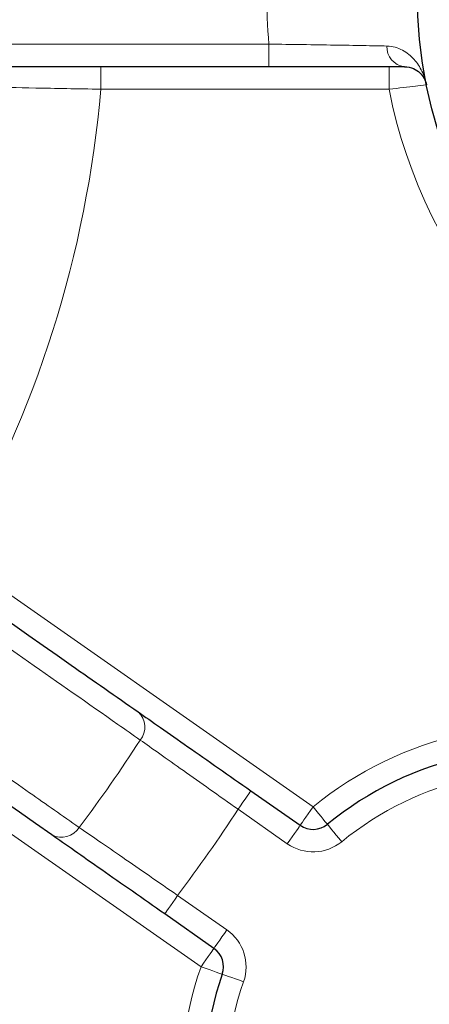
# Model space of a CAD drawing. Units: centimetres. Extents: x -20.5 to 20.5, y -20 to 14.3.
# Drawn here: x -14.4 to -14.2, y 7.4 to 8.1 of the extents above; entities that cross this region are included whole.
import ezdxf
from ezdxf.lldxf.tags import DXFTag

# ---------------------------------------------------------------- set-up
doc = ezdxf.new("R2010")
doc.units = ezdxf.units.CM
doc.header["$MEASUREMENT"] = 0
doc.layers.add('Ebene 1', color=7, linetype='Continuous')
tags = doc.linetypes.add('New Line33', pattern=[20.2, 12.7, -2.5, 2.5, -2.5]).pattern_tags.tags
tags[10:11] = [DXFTag(74, 4), DXFTag(75, 0), DXFTag(340, '0'), DXFTag(46, 1.0), DXFTag(50, 0.0), DXFTag(44, 0.0), DXFTag(45, 0.0)]
tags[8:9] = [DXFTag(74, 4), DXFTag(75, 0), DXFTag(340, '0'), DXFTag(46, 1.0), DXFTag(50, 0.0), DXFTag(44, 0.0), DXFTag(45, 0.0)]
tags[6:7] = [DXFTag(74, 4), DXFTag(75, 0), DXFTag(340, '0'), DXFTag(46, 1.0), DXFTag(50, 0.0), DXFTag(44, 0.0), DXFTag(45, 0.0)]
tags[4:5] = [DXFTag(74, 4), DXFTag(75, 0), DXFTag(340, '0'), DXFTag(46, 1.0), DXFTag(50, 0.0), DXFTag(44, 0.0), DXFTag(45, 0.0)]

msp = doc.modelspace()

# ---------------------------------------------------------------- linework, layer by layer
at = {"layer": 'Ebene 1', "linetype": 'New Line33', "lineweight": 9}
msp.add_open_spline([(-13.86042, 8.08322), (-13.86042, 8.78463), (-14.42902, 9.35322), (-15.13042, 9.35322), (-15.13042, 9.35322), (-15.83182, 9.35323), (-16.40042, 8.78463), (-16.40042, 8.08323), (-16.40042, 8.08323), (-16.40043, 7.38183), (-15.83183, 6.81323), (-15.13043, 6.81322), (-15.13043, 6.81322), (-14.42903, 6.81322), (-13.86043, 7.38182), (-13.86042, 8.08322)], degree=3, knots=[0, 0, 0, 0, 0.2, 0.2, 0.2, 0.2, 0.4, 0.4, 0.4, 0.4, 0.6, 0.6, 0.6, 0.6, 1, 1, 1, 1], dxfattribs=at)
at = {"layer": 'Ebene 1', "lineweight": 25}
for points, knots in [([(-13.54792, 8.08322), (-13.54792, 8.25581), (-13.68783, 8.39572), (-13.86042, 8.39572), (-13.86042, 8.39572), (-14.03301, 8.39572), (-14.17292, 8.25581), (-14.17292, 8.08323), (-14.17292, 8.08323), (-14.17292, 7.91064), (-14.03301, 7.77073), (-13.86042, 7.77072), (-13.86042, 7.77072), (-13.68784, 7.77072), (-13.54792, 7.91063), (-13.54792, 8.08322)], [0, 0, 0, 0, 0.2, 0.2, 0.2, 0.2, 0.4, 0.4, 0.4, 0.4, 0.6, 0.6, 0.6, 0.6, 1, 1, 1, 1]), ([(-14.18141, 8.03322), (-14.18686, 8.03322), (-14.19295, 8.03322), (-14.19967, 8.03322), (-14.19967, 8.03322), (-14.20638, 8.03322), (-14.2138, 8.03322), (-14.22153, 8.03322), (-14.22153, 8.03322), (-14.23697, 8.03322), (-14.25411, 8.03322), (-14.27144, 8.03322)], [0, 0, 0, 0, 0.25, 0.25, 0.25, 0.25, 0.5, 0.5, 0.5, 0.5, 1, 1, 1, 1]), ([(-14.18141, 8.03322), (-14.1767, 8.03322), (-14.17342, 8.03133), (-14.17106, 8.02909), (-14.17106, 8.02909), (-14.16871, 8.02685), (-14.16729, 8.0241), (-14.16671, 8.0212)], [0, 0, 0, 0, 0.333333, 0.333333, 0.333333, 0.333333, 1, 1, 1, 1]), ([(-14.70391, 7.84561), (-14.6035, 7.77531), (-14.50319, 7.70507), (-14.40289, 7.63484), (-14.40289, 7.63484), (-14.38809, 7.62447), (-14.37328, 7.61411), (-14.35847, 7.60374)], [0, 0, 0, 0, 0.333333, 0.333333, 0.333333, 0.333333, 1, 1, 1, 1]), ([(-14.35847, 7.60374), (-14.35406, 7.60064), (-14.34906, 7.59715), (-14.34351, 7.59326), (-14.34351, 7.59326), (-14.33796, 7.58937), (-14.33178, 7.58505), (-14.32533, 7.58053), (-14.32533, 7.58053), (-14.31244, 7.5715), (-14.29801, 7.5614), (-14.28342, 7.55119)], [0, 0, 0, 0, 0.25, 0.25, 0.25, 0.25, 0.5, 0.5, 0.5, 0.5, 1, 1, 1, 1]), ([(-14.34078, 7.46927), (-14.34807, 7.47438), (-14.35522, 7.47938), (-14.36224, 7.4843), (-14.36224, 7.4843), (-14.36925, 7.48921), (-14.37618, 7.49406), (-14.38263, 7.49858), (-14.38263, 7.49858), (-14.39553, 7.50761), (-14.407, 7.51564), (-14.41583, 7.52182)], [0, 0, 0, 0, 0.25, 0.25, 0.25, 0.25, 0.5, 0.5, 0.5, 0.5, 1, 1, 1, 1])]:
    msp.add_open_spline(points, degree=3, knots=knots, dxfattribs=at)
at = {"layer": 'Ebene 1', "color": 8, "lineweight": 18}
for points in [[(-14.27144, 8.11822), (-14.27342, 8.09493), (-14.27342, 8.07152), (-14.27144, 8.04822)], [(-14.55649, 8.04822), (-14.55649, 8.04822), (-14.27144, 8.04822), (-14.27144, 8.04822)], [(-14.27144, 8.03322), (-14.27144, 8.03322), (-14.27144, 8.04822), (-14.27144, 8.04822)], [(-14.19303, 8.04696), (-14.1933, 8.04006), (-14.18825, 8.0341), (-14.18141, 8.03322)], [(-14.38325, 8.01822), (-14.38325, 8.01822), (-14.38325, 8.03322), (-14.38325, 8.03322)], [(-14.1916, 8.01822), (-14.1916, 8.01822), (-14.1916, 8.03322), (-14.1916, 8.03322)], [(-14.48109, 7.70791), (-14.42616, 7.80294), (-14.39276, 7.90887), (-14.38325, 8.01822)], [(-14.1916, 8.01822), (-14.1916, 8.01822), (-14.38325, 8.01822), (-14.38325, 8.01822)], [(-14.1916, 8.01822), (-14.1683, 7.89949), (-14.08322, 7.80232), (-13.9686, 7.76353)], [(-14.48109, 7.70791), (-14.48109, 7.70791), (-14.24207, 7.54054), (-14.24207, 7.54054)], [(-14.35704, 7.58498), (-14.35243, 7.59061), (-14.35306, 7.59887), (-14.35847, 7.60374)], [(-14.03204, 7.58765), (-14.10556, 7.60598), (-14.18342, 7.58852), (-14.24207, 7.54054)], [(-14.31663, 7.43405), (-14.31663, 7.43405), (-14.55565, 7.60142), (-14.55565, 7.60142)], [(-14.39771, 7.52689), (-14.38341, 7.54572), (-14.36984, 7.5651), (-14.35704, 7.58498)], [(-14.0393, 7.55855), (-14.10363, 7.57458), (-14.17176, 7.5593), (-14.22307, 7.51732)], [(-14.33217, 7.48156), (-14.31813, 7.5002), (-14.30473, 7.51932), (-14.29202, 7.5389)], [(-14.25927, 7.51597), (-14.25927, 7.51597), (-14.29202, 7.5389), (-14.29202, 7.5389)], [(-14.41583, 7.52182), (-14.40941, 7.5184), (-14.40143, 7.52063), (-14.39771, 7.52689)], [(-14.25927, 7.51597), (-14.24826, 7.50826), (-14.23347, 7.50881), (-14.22307, 7.51732)], [(-14.33217, 7.48156), (-14.33217, 7.48156), (-14.29942, 7.45863), (-14.29942, 7.45863)], [(-14.28832, 7.42414), (-14.28388, 7.43683), (-14.28842, 7.45092), (-14.29942, 7.45863)], [(-14.31663, 7.43405), (-14.34166, 7.36253), (-14.33144, 7.2834), (-14.28907, 7.22058)], [(-14.28832, 7.42414), (-14.31021, 7.36156), (-14.30127, 7.29232), (-14.2642, 7.23736)]]:
    msp.add_open_spline(points, degree=3, dxfattribs=at)
for points, knots in [([(-14.27144, 8.04822), (-14.25635, 8.04803), (-14.24143, 8.04782), (-14.22798, 8.0476), (-14.22798, 8.0476), (-14.22126, 8.04749), (-14.21479, 8.04738), (-14.20894, 8.04727), (-14.20894, 8.04727), (-14.20309, 8.04716), (-14.19778, 8.04706), (-14.19303, 8.04696)], [0, 0, 0, 0, 0.25, 0.25, 0.25, 0.25, 0.5, 0.5, 0.5, 0.5, 1, 1, 1, 1]), ([(-14.19303, 8.04696), (-14.18908, 8.04688), (-14.18565, 8.04579), (-14.18263, 8.04419), (-14.18263, 8.04419), (-14.17961, 8.04258), (-14.17705, 8.04044), (-14.17492, 8.03805), (-14.17492, 8.03805), (-14.17279, 8.03566), (-14.17106, 8.03299), (-14.1697, 8.03015), (-14.1697, 8.03015), (-14.16833, 8.0273), (-14.16733, 8.02427), (-14.16671, 8.0212)], [0, 0, 0, 0, 0.2, 0.2, 0.2, 0.2, 0.4, 0.4, 0.4, 0.4, 0.6, 0.6, 0.6, 0.6, 1, 1, 1, 1]), ([(-14.38325, 8.01822), (-14.39102, 8.01836), (-14.39859, 8.01849), (-14.40596, 8.01863), (-14.40596, 8.01863), (-14.41333, 8.01876), (-14.42027, 8.01889), (-14.42657, 8.01901), (-14.42657, 8.01901), (-14.43917, 8.01925), (-14.44893, 8.01945), (-14.45412, 8.01955)], [0, 0, 0, 0, 0.25, 0.25, 0.25, 0.25, 0.5, 0.5, 0.5, 0.5, 1, 1, 1, 1]), ([(-14.16671, 8.0212), (-14.16671, 8.0212), (-14.16941, 8.02087), (-14.174, 8.02031), (-14.174, 8.02031), (-14.1786, 8.01975), (-14.18504, 8.01899), (-14.1916, 8.01822)], [0, 0, 0, 0, 0.333333, 0.333333, 0.333333, 0.333333, 1, 1, 1, 1]), ([(-14.35704, 7.58498), (-14.36199, 7.58846), (-14.36695, 7.59193), (-14.37191, 7.59541), (-14.37191, 7.59541), (-14.39174, 7.60931), (-14.41156, 7.62321), (-14.43139, 7.63711), (-14.43139, 7.63711), (-14.51071, 7.69272), (-14.59003, 7.74836), (-14.66937, 7.80409), (-14.66937, 7.80409), (-14.68033, 7.81179), (-14.6913, 7.81949), (-14.70226, 7.8272)], [0, 0, 0, 0, 0.2, 0.2, 0.2, 0.2, 0.4, 0.4, 0.4, 0.4, 0.6, 0.6, 0.6, 0.6, 1, 1, 1, 1]), ([(-14.7434, 7.76845), (-14.73842, 7.76498), (-14.73345, 7.76151), (-14.72848, 7.75805), (-14.72848, 7.75805), (-14.7086, 7.74417), (-14.68873, 7.7303), (-14.66886, 7.71643), (-14.66886, 7.71643), (-14.58939, 7.66093), (-14.51, 7.60542), (-14.43062, 7.5499), (-14.43062, 7.5499), (-14.41965, 7.54223), (-14.40868, 7.53456), (-14.39771, 7.52689)], [0, 0, 0, 0, 0.2, 0.2, 0.2, 0.2, 0.4, 0.4, 0.4, 0.4, 0.6, 0.6, 0.6, 0.6, 1, 1, 1, 1]), ([(-14.29202, 7.5389), (-14.30466, 7.54785), (-14.31716, 7.5567), (-14.32833, 7.56462), (-14.32833, 7.56462), (-14.33392, 7.56858), (-14.33927, 7.57238), (-14.34408, 7.57579), (-14.34408, 7.57579), (-14.34889, 7.5792), (-14.35321, 7.58227), (-14.35704, 7.58498)], [0, 0, 0, 0, 0.25, 0.25, 0.25, 0.25, 0.5, 0.5, 0.5, 0.5, 1, 1, 1, 1]), ([(-14.28342, 7.55119), (-14.28342, 7.55119), (-14.28359, 7.55095), (-14.28359, 7.55095), (-14.28359, 7.55095), (-14.28359, 7.55095), (-14.28407, 7.55025), (-14.28407, 7.55025), (-14.28407, 7.55025), (-14.28407, 7.55025), (-14.28487, 7.54911), (-14.28487, 7.54911), (-14.28487, 7.54911), (-14.28487, 7.54911), (-14.28594, 7.54759), (-14.28594, 7.54759), (-14.28594, 7.54759), (-14.28594, 7.54759), (-14.28724, 7.54572), (-14.28724, 7.54572), (-14.28724, 7.54572), (-14.28724, 7.54572), (-14.28873, 7.5436), (-14.28873, 7.5436), (-14.28873, 7.5436), (-14.28873, 7.5436), (-14.29035, 7.5413), (-14.29035, 7.5413), (-14.29035, 7.5413), (-14.29035, 7.5413), (-14.29202, 7.5389), (-14.29202, 7.5389)], [0, 0, 0, 0, 0.111111, 0.111111, 0.111111, 0.111111, 0.222222, 0.222222, 0.222222, 0.222222, 0.333333, 0.333333, 0.333333, 0.333333, 0.444444, 0.444444, 0.444444, 0.444444, 0.555556, 0.555556, 0.555556, 0.555556, 0.666667, 0.666667, 0.666667, 0.666667, 0.777778, 0.777778, 0.777778, 0.777778, 1, 1, 1, 1]), ([(-14.25067, 7.52825), (-14.25067, 7.52825), (-14.2505, 7.52849), (-14.2505, 7.52849), (-14.2505, 7.52849), (-14.2505, 7.52849), (-14.25002, 7.52919), (-14.25002, 7.52919), (-14.25002, 7.52919), (-14.25002, 7.52919), (-14.24922, 7.53032), (-14.24922, 7.53032), (-14.24922, 7.53032), (-14.24922, 7.53032), (-14.24815, 7.53185), (-14.24815, 7.53185), (-14.24815, 7.53185), (-14.24815, 7.53185), (-14.24685, 7.53371), (-14.24685, 7.53371), (-14.24685, 7.53371), (-14.24685, 7.53371), (-14.24536, 7.53584), (-14.24536, 7.53584), (-14.24536, 7.53584), (-14.24536, 7.53584), (-14.24375, 7.53814), (-14.24375, 7.53814), (-14.24375, 7.53814), (-14.24375, 7.53814), (-14.24207, 7.54054), (-14.24207, 7.54054)], [0, 0, 0, 0, 0.111111, 0.111111, 0.111111, 0.111111, 0.222222, 0.222222, 0.222222, 0.222222, 0.333333, 0.333333, 0.333333, 0.333333, 0.444444, 0.444444, 0.444444, 0.444444, 0.555556, 0.555556, 0.555556, 0.555556, 0.666667, 0.666667, 0.666667, 0.666667, 0.777778, 0.777778, 0.777778, 0.777778, 1, 1, 1, 1]), ([(-14.23257, 7.52893), (-14.23257, 7.52893), (-14.23275, 7.52915), (-14.23275, 7.52915), (-14.23275, 7.52915), (-14.23275, 7.52915), (-14.23329, 7.52981), (-14.23329, 7.52981), (-14.23329, 7.52981), (-14.23329, 7.52981), (-14.23417, 7.53089), (-14.23417, 7.53089), (-14.23417, 7.53089), (-14.23417, 7.53089), (-14.23535, 7.53233), (-14.23535, 7.53233), (-14.23535, 7.53233), (-14.23535, 7.53233), (-14.23679, 7.53409), (-14.23679, 7.53409), (-14.23679, 7.53409), (-14.23679, 7.53409), (-14.23843, 7.5361), (-14.23843, 7.5361), (-14.23843, 7.5361), (-14.23843, 7.5361), (-14.24021, 7.53828), (-14.24021, 7.53828), (-14.24021, 7.53828), (-14.24021, 7.53828), (-14.24207, 7.54054), (-14.24207, 7.54054)], [0, 0, 0, 0, 0.111111, 0.111111, 0.111111, 0.111111, 0.222222, 0.222222, 0.222222, 0.222222, 0.333333, 0.333333, 0.333333, 0.333333, 0.444444, 0.444444, 0.444444, 0.444444, 0.555556, 0.555556, 0.555556, 0.555556, 0.666667, 0.666667, 0.666667, 0.666667, 0.777778, 0.777778, 0.777778, 0.777778, 1, 1, 1, 1]), ([(-14.39771, 7.52689), (-14.39, 7.52156), (-14.37998, 7.51464), (-14.36872, 7.50684), (-14.36872, 7.50684), (-14.36308, 7.50295), (-14.35703, 7.49876), (-14.35091, 7.49453), (-14.35091, 7.49453), (-14.34478, 7.49029), (-14.33854, 7.48597), (-14.33217, 7.48156)], [0, 0, 0, 0, 0.25, 0.25, 0.25, 0.25, 0.5, 0.5, 0.5, 0.5, 1, 1, 1, 1]), ([(-14.25927, 7.51597), (-14.25927, 7.51597), (-14.2576, 7.51836), (-14.2576, 7.51836), (-14.2576, 7.51836), (-14.2576, 7.51836), (-14.25598, 7.52067), (-14.25598, 7.52067), (-14.25598, 7.52067), (-14.25598, 7.52067), (-14.25449, 7.52279), (-14.25449, 7.52279), (-14.25449, 7.52279), (-14.25449, 7.52279), (-14.25319, 7.52465), (-14.25319, 7.52465), (-14.25319, 7.52465), (-14.25319, 7.52465), (-14.25212, 7.52618), (-14.25212, 7.52618), (-14.25212, 7.52618), (-14.25212, 7.52618), (-14.25133, 7.52732), (-14.25133, 7.52732), (-14.25133, 7.52732), (-14.25133, 7.52732), (-14.25084, 7.52802), (-14.25084, 7.52802), (-14.25084, 7.52802), (-14.25084, 7.52802), (-14.25067, 7.52825), (-14.25067, 7.52825)], [0, 0, 0, 0, 0.111111, 0.111111, 0.111111, 0.111111, 0.222222, 0.222222, 0.222222, 0.222222, 0.333333, 0.333333, 0.333333, 0.333333, 0.444444, 0.444444, 0.444444, 0.444444, 0.555556, 0.555556, 0.555556, 0.555556, 0.666667, 0.666667, 0.666667, 0.666667, 0.777778, 0.777778, 0.777778, 0.777778, 1, 1, 1, 1]), ([(-14.22307, 7.51732), (-14.22307, 7.51732), (-14.22492, 7.51959), (-14.22492, 7.51959), (-14.22492, 7.51959), (-14.22492, 7.51959), (-14.22671, 7.52176), (-14.22671, 7.52176), (-14.22671, 7.52176), (-14.22671, 7.52176), (-14.22835, 7.52377), (-14.22835, 7.52377), (-14.22835, 7.52377), (-14.22835, 7.52377), (-14.22979, 7.52553), (-14.22979, 7.52553), (-14.22979, 7.52553), (-14.22979, 7.52553), (-14.23097, 7.52697), (-14.23097, 7.52697), (-14.23097, 7.52697), (-14.23097, 7.52697), (-14.23185, 7.52805), (-14.23185, 7.52805), (-14.23185, 7.52805), (-14.23185, 7.52805), (-14.23239, 7.52871), (-14.23239, 7.52871), (-14.23239, 7.52871), (-14.23239, 7.52871), (-14.23257, 7.52893), (-14.23257, 7.52893)], [0, 0, 0, 0, 0.111111, 0.111111, 0.111111, 0.111111, 0.222222, 0.222222, 0.222222, 0.222222, 0.333333, 0.333333, 0.333333, 0.333333, 0.444444, 0.444444, 0.444444, 0.444444, 0.555556, 0.555556, 0.555556, 0.555556, 0.666667, 0.666667, 0.666667, 0.666667, 0.777778, 0.777778, 0.777778, 0.777778, 1, 1, 1, 1]), ([(-14.33217, 7.48156), (-14.33217, 7.48156), (-14.33385, 7.47916), (-14.33385, 7.47916), (-14.33385, 7.47916), (-14.33385, 7.47916), (-14.33547, 7.47686), (-14.33547, 7.47686), (-14.33547, 7.47686), (-14.33547, 7.47686), (-14.33695, 7.47473), (-14.33695, 7.47473), (-14.33695, 7.47473), (-14.33695, 7.47473), (-14.33826, 7.47287), (-14.33826, 7.47287), (-14.33826, 7.47287), (-14.33826, 7.47287), (-14.33933, 7.47134), (-14.33933, 7.47134), (-14.33933, 7.47134), (-14.33933, 7.47134), (-14.34012, 7.47021), (-14.34012, 7.47021), (-14.34012, 7.47021), (-14.34012, 7.47021), (-14.34061, 7.46951), (-14.34061, 7.46951), (-14.34061, 7.46951), (-14.34061, 7.46951), (-14.34078, 7.46927), (-14.34078, 7.46927)], [0, 0, 0, 0, 0.111111, 0.111111, 0.111111, 0.111111, 0.222222, 0.222222, 0.222222, 0.222222, 0.333333, 0.333333, 0.333333, 0.333333, 0.444444, 0.444444, 0.444444, 0.444444, 0.555556, 0.555556, 0.555556, 0.555556, 0.666667, 0.666667, 0.666667, 0.666667, 0.777778, 0.777778, 0.777778, 0.777778, 1, 1, 1, 1]), ([(-14.30803, 7.44634), (-14.30803, 7.44634), (-14.30786, 7.44657), (-14.30786, 7.44657), (-14.30786, 7.44657), (-14.30786, 7.44657), (-14.30737, 7.44727), (-14.30737, 7.44727), (-14.30737, 7.44727), (-14.30737, 7.44727), (-14.30658, 7.44841), (-14.30658, 7.44841), (-14.30658, 7.44841), (-14.30658, 7.44841), (-14.30551, 7.44994), (-14.30551, 7.44994), (-14.30551, 7.44994), (-14.30551, 7.44994), (-14.3042, 7.4518), (-14.3042, 7.4518), (-14.3042, 7.4518), (-14.3042, 7.4518), (-14.30272, 7.45392), (-14.30272, 7.45392), (-14.30272, 7.45392), (-14.30272, 7.45392), (-14.3011, 7.45623), (-14.3011, 7.45623), (-14.3011, 7.45623), (-14.3011, 7.45623), (-14.29942, 7.45863), (-14.29942, 7.45863)], [0, 0, 0, 0, 0.111111, 0.111111, 0.111111, 0.111111, 0.222222, 0.222222, 0.222222, 0.222222, 0.333333, 0.333333, 0.333333, 0.333333, 0.444444, 0.444444, 0.444444, 0.444444, 0.555556, 0.555556, 0.555556, 0.555556, 0.666667, 0.666667, 0.666667, 0.666667, 0.777778, 0.777778, 0.777778, 0.777778, 1, 1, 1, 1]), ([(-14.31663, 7.43405), (-14.31663, 7.43405), (-14.31495, 7.43645), (-14.31495, 7.43645), (-14.31495, 7.43645), (-14.31495, 7.43645), (-14.31334, 7.43875), (-14.31334, 7.43875), (-14.31334, 7.43875), (-14.31334, 7.43875), (-14.31185, 7.44088), (-14.31185, 7.44088), (-14.31185, 7.44088), (-14.31185, 7.44088), (-14.31055, 7.44274), (-14.31055, 7.44274), (-14.31055, 7.44274), (-14.31055, 7.44274), (-14.30948, 7.44427), (-14.30948, 7.44427), (-14.30948, 7.44427), (-14.30948, 7.44427), (-14.30868, 7.4454), (-14.30868, 7.4454), (-14.30868, 7.4454), (-14.30868, 7.4454), (-14.30819, 7.4461), (-14.30819, 7.4461), (-14.30819, 7.4461), (-14.30819, 7.4461), (-14.30803, 7.44634), (-14.30803, 7.44634)], [0, 0, 0, 0, 0.111111, 0.111111, 0.111111, 0.111111, 0.222222, 0.222222, 0.222222, 0.222222, 0.333333, 0.333333, 0.333333, 0.333333, 0.444444, 0.444444, 0.444444, 0.444444, 0.555556, 0.555556, 0.555556, 0.555556, 0.666667, 0.666667, 0.666667, 0.666667, 0.777778, 0.777778, 0.777778, 0.777778, 1, 1, 1, 1]), ([(-14.31663, 7.43405), (-14.31663, 7.43405), (-14.31387, 7.43308), (-14.31387, 7.43308), (-14.31387, 7.43308), (-14.31387, 7.43308), (-14.31121, 7.43216), (-14.31121, 7.43216), (-14.31121, 7.43216), (-14.31121, 7.43216), (-14.30877, 7.4313), (-14.30877, 7.4313), (-14.30877, 7.4313), (-14.30877, 7.4313), (-14.30662, 7.43055), (-14.30662, 7.43055), (-14.30662, 7.43055), (-14.30662, 7.43055), (-14.30486, 7.42993), (-14.30486, 7.42993), (-14.30486, 7.42993), (-14.30486, 7.42993), (-14.30355, 7.42947), (-14.30355, 7.42947), (-14.30355, 7.42947), (-14.30355, 7.42947), (-14.30275, 7.42919), (-14.30275, 7.42919), (-14.30275, 7.42919), (-14.30275, 7.42919), (-14.30247, 7.4291), (-14.30247, 7.4291)], [0, 0, 0, 0, 0.111111, 0.111111, 0.111111, 0.111111, 0.222222, 0.222222, 0.222222, 0.222222, 0.333333, 0.333333, 0.333333, 0.333333, 0.444444, 0.444444, 0.444444, 0.444444, 0.555556, 0.555556, 0.555556, 0.555556, 0.666667, 0.666667, 0.666667, 0.666667, 0.777778, 0.777778, 0.777778, 0.777778, 1, 1, 1, 1]), ([(-14.28832, 7.42414), (-14.28832, 7.42414), (-14.29108, 7.42511), (-14.29108, 7.42511), (-14.29108, 7.42511), (-14.29108, 7.42511), (-14.29373, 7.42604), (-14.29373, 7.42604), (-14.29373, 7.42604), (-14.29373, 7.42604), (-14.29618, 7.4269), (-14.29618, 7.4269), (-14.29618, 7.4269), (-14.29618, 7.4269), (-14.29833, 7.42765), (-14.29833, 7.42765), (-14.29833, 7.42765), (-14.29833, 7.42765), (-14.30009, 7.42826), (-14.30009, 7.42826), (-14.30009, 7.42826), (-14.30009, 7.42826), (-14.3014, 7.42872), (-14.3014, 7.42872), (-14.3014, 7.42872), (-14.3014, 7.42872), (-14.3022, 7.429), (-14.3022, 7.429), (-14.3022, 7.429), (-14.3022, 7.429), (-14.30247, 7.4291), (-14.30247, 7.4291)], [0, 0, 0, 0, 0.111111, 0.111111, 0.111111, 0.111111, 0.222222, 0.222222, 0.222222, 0.222222, 0.333333, 0.333333, 0.333333, 0.333333, 0.444444, 0.444444, 0.444444, 0.444444, 0.555556, 0.555556, 0.555556, 0.555556, 0.666667, 0.666667, 0.666667, 0.666667, 0.777778, 0.777778, 0.777778, 0.777778, 1, 1, 1, 1])]:
    msp.add_open_spline(points, degree=3, knots=knots, dxfattribs=at)
at = {"layer": 'Ebene 1', "lineweight": 25}
for points in [[(-14.27144, 8.03322), (-14.27144, 8.03322), (-14.55649, 8.03322), (-14.55649, 8.03322)], [(-14.41583, 7.52182), (-14.53093, 7.60241), (-14.64603, 7.68301), (-14.76126, 7.7637)], [(-14.03567, 7.5731), (-14.1046, 7.59028), (-14.17759, 7.57391), (-14.23257, 7.52893)], [(-14.28342, 7.55119), (-14.28342, 7.55119), (-14.25067, 7.52825), (-14.25067, 7.52825)], [(-14.25067, 7.52825), (-14.24517, 7.5244), (-14.23777, 7.52468), (-14.23257, 7.52893)], [(-14.30803, 7.44634), (-14.30803, 7.44634), (-14.34078, 7.46927), (-14.34078, 7.46927)], [(-14.30247, 7.4291), (-14.30025, 7.43544), (-14.30252, 7.44248), (-14.30803, 7.44634)], [(-14.30247, 7.4291), (-14.32593, 7.36205), (-14.31636, 7.28786), (-14.27664, 7.22897)]]:
    msp.add_open_spline(points, degree=3, dxfattribs=at)
at = {"layer": 'Ebene 1', "lineweight": 9}
msp.add_open_spline([(-14.80172, 6.8565), (-14.80172, 6.8565), (-12.13264, 7.57168), (-12.13264, 7.57168)], degree=3, dxfattribs=at)

doc.saveas('drawing.dxf')
